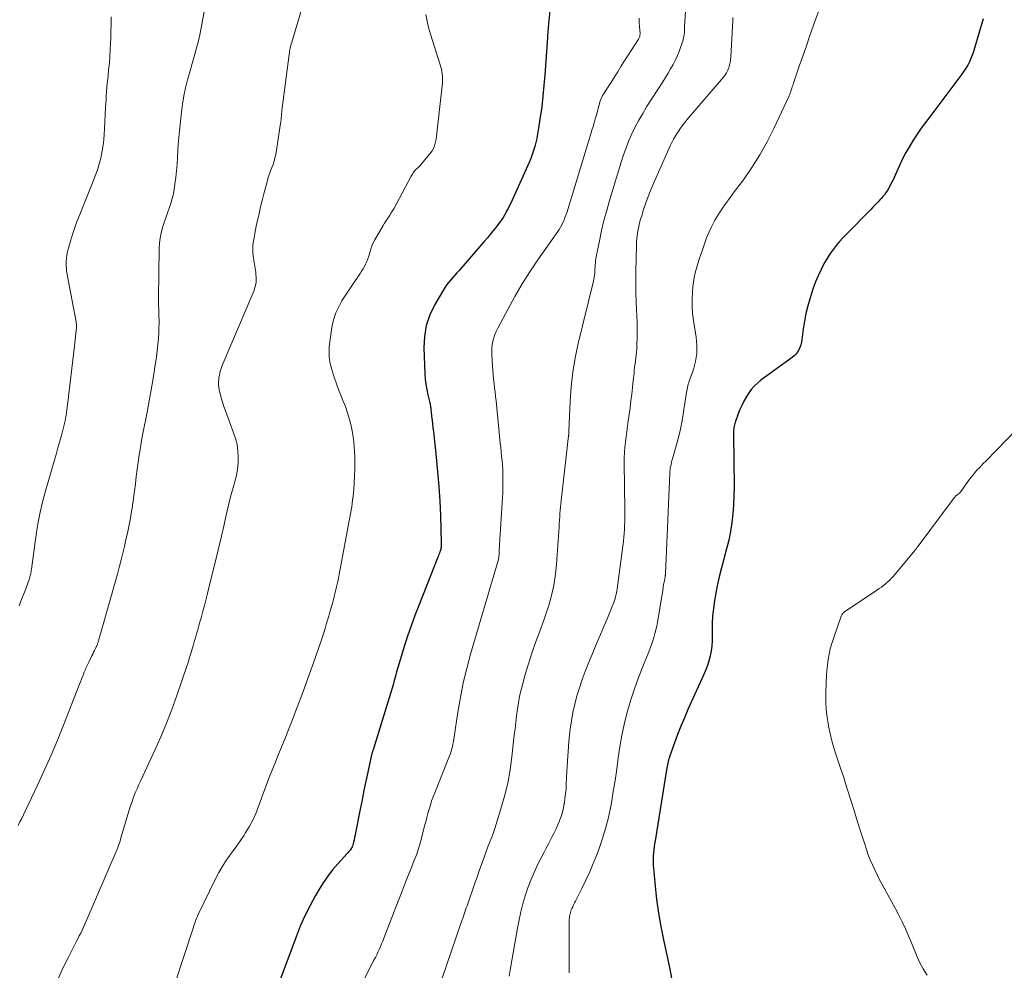
# Model space of a CAD drawing. Units: feet. Extents: x 1909995 to 1915009, y 534993 to 540000.
# Drawn here: x 1910747 to 1910890, y 537109 to 537247 of the extents above; entities that cross this region are included whole.
import ezdxf

# ---------------------------------------------------------------- set-up
doc = ezdxf.new("R2010")
doc.units = ezdxf.units.FT
doc.header["$LTSCALE"] = 100
doc.header["$MEASUREMENT"] = 0
doc.layers.add('CONTOUR INDEX', color=32, linetype='Continuous', lineweight=25)
doc.layers.add('CONTOUR INTERMEDIATE', color=40, linetype='Continuous', lineweight=15)

msp = doc.modelspace()

# ---------------------------------------------------------------- linework, layer by layer
at = {"layer": 'CONTOUR INDEX', "flags": 128}
for points, elevation in [([(1910824.31, 537251.04), (1910823.77, 537245.65), (1910823.75, 537245.37), (1910823.72, 537245.1), (1910823.71, 537244.82), (1910823.69, 537244.54), (1910823.68, 537244.26), (1910823.66, 537243.98), (1910823.64, 537243.71), (1910823.62, 537243.43), (1910823.29, 537238.75), (1910823.16, 537237.2), (1910823.01, 537235.66), (1910822.83, 537234.12), (1910822.62, 537232.58), (1910822.34, 537230.72), (1910822.24, 537230.12), (1910822.13, 537229.52), (1910821.99, 537228.92), (1910821.83, 537228.33), (1910821.65, 537227.74), (1910821.46, 537227.16), (1910821.23, 537226.59), (1910820.99, 537226.03), (1910818.28, 537220.04), (1910818.12, 537219.7), (1910817.96, 537219.36), (1910817.79, 537219.03), (1910817.62, 537218.7), (1910817.43, 537218.37), (1910817.24, 537218.05), (1910817.03, 537217.74), (1910816.81, 537217.44), (1910816.35, 537216.84), (1910815.89, 537216.24), (1910815.42, 537215.65), (1910814.94, 537215.07), (1910814.45, 537214.5), (1910810.83, 537210.35), (1910810.53, 537210.01), (1910810.23, 537209.67), (1910809.93, 537209.34), (1910809.63, 537209), (1910809.34, 537208.66), (1910809.07, 537208.3), (1910808.81, 537207.93), (1910808.57, 537207.55), (1910807.31, 537205.41), (1910806.6, 537203.92), (1910806.06, 537202.38), (1910805.8, 537200.77), (1910805.73, 537199.12), (1910805.89, 537195.35), (1910805.94, 537194.58), (1910806.02, 537193.82), (1910806.15, 537193.07), (1910806.3, 537192.31), (1910806.58, 537191.12), (1910806.62, 537190.97), (1910806.65, 537190.82), (1910806.67, 537190.66), (1910806.7, 537190.51), (1910806.72, 537190.36), (1910806.74, 537190.2), (1910806.75, 537190.05), (1910806.77, 537189.89), (1910806.86, 537189.13), (1910806.92, 537188.6), (1910806.99, 537188.06), (1910807.05, 537187.52), (1910807.11, 537186.99), (1910807.52, 537183.24), (1910807.73, 537181.12), (1910807.91, 537179), (1910808.04, 537176.88), (1910808.13, 537174.76), (1910808.26, 537170.81), (1910808.26, 537170.66), (1910808.26, 537170.51), (1910808.24, 537170.36), (1910808.23, 537170.2), (1910808.2, 537170.05), (1910808.17, 537169.9), (1910808.13, 537169.76), (1910808.09, 537169.61), (1910808.05, 537169.5), (1910807.98, 537169.31), (1910807.9, 537169.11), (1910807.83, 537168.91), (1910807.75, 537168.71), (1910804.99, 537161.72), (1910804.43, 537160.24), (1910803.88, 537158.76), (1910803.37, 537157.26), (1910802.88, 537155.75), (1910802.32, 537153.98), (1910802.12, 537153.36), (1910801.94, 537152.73), (1910801.77, 537152.1), (1910801.6, 537151.46), (1910801.43, 537150.83), (1910801.26, 537150.2), (1910801.08, 537149.57), (1910800.89, 537148.94), (1910798.35, 537140.74), (1910798.32, 537140.65), (1910798.29, 537140.56), (1910798.26, 537140.47), (1910798.24, 537140.38), (1910798.21, 537140.29), (1910798.19, 537140.2), (1910798.16, 537140.11), (1910798.14, 537140.02), (1910797.6, 537137.53), (1910797.32, 537136.19), (1910797.03, 537134.85), (1910796.76, 537133.51), (1910796.49, 537132.17), (1910795.82, 537128.71), (1910795.75, 537128.37), (1910795.67, 537128.03), (1910795.59, 537127.69), (1910795.51, 537127.35), (1910795.36, 537126.79), (1910795.34, 537126.73), (1910795.33, 537126.68), (1910795.31, 537126.63), (1910795.28, 537126.58), (1910795.26, 537126.53), (1910795.23, 537126.48), (1910795.2, 537126.43), (1910795.17, 537126.39), (1910795.03, 537126.21), (1910794.92, 537126.09), (1910794.81, 537125.96), (1910794.7, 537125.83), (1910794.59, 537125.71), (1910793.25, 537124.22), (1910792.49, 537123.33), (1910791.78, 537122.41), (1910791.12, 537121.45), (1910790.5, 537120.46), (1910790.01, 537119.61), (1910789.21, 537118.16), (1910788.46, 537116.68), (1910787.79, 537115.17), (1910787.17, 537113.63), (1910784.82, 537107.29)], 920), ([(1910886.91, 537246.89), (1910885.65, 537242.6), (1910885.49, 537242.1), (1910885.31, 537241.6), (1910885.11, 537241.12), (1910884.9, 537240.63), (1910884.66, 537240.16), (1910884.41, 537239.7), (1910884.12, 537239.26), (1910883.82, 537238.83), (1910879.15, 537232.67), (1910878.53, 537231.83), (1910877.92, 537230.98), (1910877.32, 537230.12), (1910876.74, 537229.25), (1910876.2, 537228.36), (1910875.68, 537227.46), (1910875.2, 537226.53), (1910874.75, 537225.59), (1910873.78, 537223.41), (1910873.61, 537223.06), (1910873.43, 537222.71), (1910873.24, 537222.37), (1910873.05, 537222.03), (1910872.83, 537221.71), (1910872.61, 537221.39), (1910872.36, 537221.08), (1910872.11, 537220.79), (1910871.97, 537220.64), (1910871.63, 537220.28), (1910871.29, 537219.92), (1910870.95, 537219.56), (1910870.6, 537219.21), (1910867.06, 537215.62), (1910866.55, 537215.08), (1910866.06, 537214.54), (1910865.58, 537213.97), (1910865.13, 537213.4), (1910864.7, 537212.8), (1910864.29, 537212.19), (1910863.93, 537211.55), (1910863.59, 537210.9), (1910863.38, 537210.47), (1910862.97, 537209.58), (1910862.59, 537208.68), (1910862.25, 537207.77), (1910861.93, 537206.84), (1910861.78, 537206.35), (1910861.46, 537205.23), (1910861.18, 537204.11), (1910860.97, 537202.97), (1910860.8, 537201.83), (1910860.61, 537200.3), (1910860.54, 537199.92), (1910860.45, 537199.54), (1910860.31, 537199.18), (1910860.15, 537198.83), (1910859.95, 537198.51), (1910859.73, 537198.2), (1910859.46, 537197.93), (1910859.17, 537197.69), (1910854.65, 537194.42), (1910854.13, 537194), (1910853.65, 537193.55), (1910853.23, 537193.05), (1910852.84, 537192.51), (1910852.49, 537191.94), (1910852.17, 537191.36), (1910851.88, 537190.76), (1910851.61, 537190.15), (1910851.22, 537189.16), (1910851.13, 537188.93), (1910851.05, 537188.69), (1910850.97, 537188.46), (1910850.9, 537188.22), (1910850.87, 537188.13), (1910850.82, 537187.94), (1910850.78, 537187.74), (1910850.74, 537187.54), (1910850.71, 537187.34), (1910850.69, 537187.14), (1910850.68, 537186.93), (1910850.67, 537186.73), (1910850.67, 537186.53), (1910850.75, 537178.92), (1910850.73, 537177.62), (1910850.68, 537176.32), (1910850.57, 537175.03), (1910850.42, 537173.74), (1910850.21, 537172.46), (1910849.97, 537171.18), (1910849.67, 537169.92), (1910849.33, 537168.67), (1910849.27, 537168.46), (1910848.92, 537167.17), (1910848.6, 537165.88), (1910848.32, 537164.57), (1910848.06, 537163.26), (1910847.91, 537162.39), (1910847.76, 537161.3), (1910847.64, 537160.21), (1910847.59, 537159.12), (1910847.58, 537158.02), (1910847.59, 537157.29), (1910847.58, 537156.56), (1910847.53, 537155.83), (1910847.42, 537155.11), (1910847.28, 537154.39), (1910847.09, 537153.68), (1910846.88, 537152.98), (1910846.62, 537152.29), (1910846.33, 537151.62), (1910844.06, 537146.62), (1910843.54, 537145.42), (1910843.03, 537144.21), (1910842.56, 537142.99), (1910842.1, 537141.76), (1910841.39, 537139.75), (1910841.31, 537139.52), (1910841.24, 537139.29), (1910841.18, 537139.05), (1910841.12, 537138.82), (1910841.08, 537138.58), (1910841.03, 537138.34), (1910840.99, 537138.1), (1910840.95, 537137.85), (1910839.28, 537127.57), (1910839.21, 537127.13), (1910839.15, 537126.69), (1910839.09, 537126.25), (1910839.04, 537125.81), (1910839.01, 537125.37), (1910838.99, 537124.93), (1910839, 537124.49), (1910839.03, 537124.05), (1910839.29, 537120.99), (1910839.51, 537119.03), (1910839.77, 537117.07), (1910840.12, 537115.13), (1910840.52, 537113.19), (1910840.61, 537112.76), (1910841.01, 537110.97), (1910841.38, 537109.16), (1910841.71, 537107.36)], 900)]:
    msp.add_lwpolyline(points, dxfattribs=dict(at, elevation=elevation))
at = {"layer": 'CONTOUR INTERMEDIATE', "flags": 128}
for points, elevation in [([(1910774.46, 537251.28), (1910773.19, 537244.57), (1910773.05, 537243.86), (1910772.89, 537243.15), (1910772.7, 537242.45), (1910772.5, 537241.76), (1910772.3, 537241.06), (1910772.09, 537240.37), (1910771.89, 537239.67), (1910771.7, 537238.98), (1910771.43, 537238.04), (1910771.14, 537236.87), (1910770.88, 537235.69), (1910770.68, 537234.5), (1910770.53, 537233.31), (1910770.24, 537230.62), (1910770.15, 537229.65), (1910770.07, 537228.69), (1910770.01, 537227.72), (1910769.95, 537226.75), (1910769.9, 537225.78), (1910769.82, 537224.81), (1910769.72, 537223.84), (1910769.6, 537222.88), (1910769.51, 537222.21), (1910769.38, 537221.49), (1910769.22, 537220.78), (1910769.02, 537220.08), (1910768.78, 537219.38), (1910768.52, 537218.69), (1910768.27, 537218), (1910768.04, 537217.3), (1910767.81, 537216.6), (1910767.79, 537216.54), (1910767.59, 537215.8), (1910767.44, 537215.05), (1910767.35, 537214.29), (1910767.31, 537213.52), (1910767.22, 537206.32), (1910767.22, 537205.79), (1910767.23, 537205.26), (1910767.24, 537204.74), (1910767.26, 537204.21), (1910767.28, 537203.68), (1910767.29, 537203.15), (1910767.29, 537202.63), (1910767.27, 537202.1), (1910767.24, 537201.37), (1910767.19, 537200.47), (1910767.12, 537199.58), (1910767.02, 537198.69), (1910766.91, 537197.81), (1910766.69, 537196.31), (1910766.44, 537194.67), (1910766.17, 537193.04), (1910765.88, 537191.42), (1910765.57, 537189.79), (1910764.96, 537186.7), (1910764.76, 537185.66), (1910764.58, 537184.62), (1910764.42, 537183.57), (1910764.27, 537182.53), (1910764.13, 537181.48), (1910763.99, 537180.43), (1910763.86, 537179.38), (1910763.72, 537178.33), (1910763.49, 537176.58), (1910763.39, 537175.85), (1910763.27, 537175.11), (1910763.14, 537174.38), (1910763.01, 537173.65), (1910762.86, 537172.93), (1910762.7, 537172.2), (1910762.54, 537171.48), (1910762.38, 537170.75), (1910762.27, 537170.27), (1910762.04, 537169.31), (1910761.8, 537168.36), (1910761.55, 537167.4), (1910761.29, 537166.45), (1910758.78, 537157.58), (1910758.74, 537157.45), (1910758.71, 537157.33), (1910758.67, 537157.2), (1910758.64, 537157.07), (1910758.63, 537157.05), (1910758.6, 537156.94), (1910758.57, 537156.82), (1910758.54, 537156.7), (1910758.51, 537156.59), (1910758.5, 537156.56), (1910758.48, 537156.46), (1910758.45, 537156.36), (1910758.41, 537156.26), (1910758.38, 537156.16), (1910758.34, 537156.07), (1910758.3, 537155.97), (1910758.26, 537155.88), (1910758.21, 537155.79), (1910758.05, 537155.45), (1910757.92, 537155.19), (1910757.79, 537154.93), (1910757.66, 537154.67), (1910757.54, 537154.41), (1910757.13, 537153.57), (1910757.04, 537153.39), (1910756.95, 537153.2), (1910756.86, 537153.01), (1910756.77, 537152.82), (1910756.68, 537152.63), (1910756.6, 537152.44), (1910756.52, 537152.25), (1910756.44, 537152.05), (1910756.32, 537151.73), (1910756.18, 537151.37), (1910756.04, 537151.01), (1910755.9, 537150.65), (1910755.76, 537150.3), (1910753.42, 537144.33), (1910752.54, 537142.16), (1910751.63, 537139.99), (1910750.68, 537137.85), (1910749.7, 537135.72), (1910747.86, 537131.84), (1910747.61, 537131.32), (1910747.36, 537130.81), (1910747.11, 537130.3), (1910746.84, 537129.8)], 932), ([(1910789.12, 537252.16), (1910786.41, 537243.01), (1910786.38, 537242.9), (1910786.35, 537242.79), (1910786.33, 537242.67), (1910786.3, 537242.56), (1910786.3, 537242.54), (1910786.28, 537242.44), (1910786.27, 537242.34), (1910786.25, 537242.23), (1910786.24, 537242.13), (1910786.23, 537242.02), (1910786.22, 537241.92), (1910786.2, 537241.81), (1910786.19, 537241.71), (1910785.16, 537233.9), (1910785.13, 537233.62), (1910785.1, 537233.35), (1910785.07, 537233.07), (1910785.05, 537232.8), (1910785.03, 537232.52), (1910785.01, 537232.24), (1910784.98, 537231.97), (1910784.94, 537231.7), (1910784.22, 537227.16), (1910784.12, 537226.68), (1910784, 537226.2), (1910783.85, 537225.73), (1910783.66, 537225.27), (1910783.48, 537224.81), (1910783.3, 537224.35), (1910783.15, 537223.88), (1910783.01, 537223.41), (1910782.5, 537221.47), (1910782.26, 537220.52), (1910782.02, 537219.56), (1910781.8, 537218.59), (1910781.59, 537217.63), (1910781.4, 537216.78), (1910781.29, 537216.24), (1910781.18, 537215.69), (1910781.08, 537215.15), (1910780.99, 537214.6), (1910780.92, 537214.05), (1910780.89, 537213.51), (1910780.92, 537212.96), (1910780.97, 537212.41), (1910781.32, 537210.09), (1910781.36, 537209.74), (1910781.38, 537209.39), (1910781.38, 537209.04), (1910781.37, 537208.69), (1910781.32, 537208.34), (1910781.25, 537208), (1910781.15, 537207.66), (1910781.03, 537207.34), (1910776.47, 537196.56), (1910776.3, 537196.11), (1910776.16, 537195.66), (1910776.05, 537195.2), (1910775.98, 537194.74), (1910775.96, 537194.6), (1910775.93, 537194.2), (1910775.93, 537193.79), (1910775.97, 537193.39), (1910776.04, 537192.99), (1910776.15, 537192.5), (1910776.31, 537191.86), (1910776.49, 537191.22), (1910776.7, 537190.6), (1910776.92, 537189.97), (1910778.12, 537186.8), (1910778.4, 537185.94), (1910778.61, 537185.07), (1910778.73, 537184.18), (1910778.79, 537183.28), (1910778.76, 537182.37), (1910778.68, 537181.48), (1910778.52, 537180.59), (1910778.3, 537179.71), (1910778.23, 537179.47), (1910777.95, 537178.48), (1910777.68, 537177.48), (1910777.43, 537176.48), (1910777.2, 537175.47), (1910777.01, 537174.64), (1910776.69, 537173.22), (1910776.37, 537171.79), (1910776.03, 537170.37), (1910775.69, 537168.95), (1910774.49, 537164.06), (1910774.29, 537163.27), (1910774.09, 537162.48), (1910773.88, 537161.69), (1910773.67, 537160.9), (1910773.55, 537160.48), (1910773.39, 537159.9), (1910773.23, 537159.32), (1910773.07, 537158.74), (1910772.9, 537158.16), (1910772.74, 537157.58), (1910772.57, 537157), (1910772.41, 537156.42), (1910772.24, 537155.84), (1910772.16, 537155.58), (1910771.95, 537154.87), (1910771.73, 537154.16), (1910771.5, 537153.45), (1910771.26, 537152.75), (1910769.86, 537148.65), (1910769.14, 537146.63), (1910768.37, 537144.63), (1910767.54, 537142.66), (1910766.67, 537140.7), (1910764.92, 537136.93), (1910764.64, 537136.33), (1910764.37, 537135.72), (1910764.11, 537135.11), (1910763.85, 537134.5), (1910763.6, 537133.88), (1910763.37, 537133.26), (1910763.16, 537132.63), (1910762.96, 537131.99), (1910761.77, 537127.97), (1910761.7, 537127.74), (1910761.63, 537127.5), (1910761.55, 537127.27), (1910761.48, 537127.04), (1910761.42, 537126.86), (1910761.37, 537126.72), (1910761.32, 537126.59), (1910761.27, 537126.45), (1910761.21, 537126.32), (1910756.73, 537115.87), (1910756.54, 537115.44), (1910756.35, 537115.01), (1910756.14, 537114.58), (1910755.93, 537114.16), (1910755.71, 537113.74), (1910755.49, 537113.32), (1910755.28, 537112.9), (1910755.06, 537112.48), (1910754.05, 537110.49), (1910753.35, 537109.06), (1910752.68, 537107.62)], 928), ([(1910843.87, 537250.31), (1910843.58, 537245.69), (1910843.58, 537245.55), (1910843.57, 537245.41), (1910843.56, 537245.27), (1910843.56, 537245.13), (1910843.55, 537244.99), (1910843.54, 537244.85), (1910843.52, 537244.71), (1910843.5, 537244.57), (1910843.47, 537244.35), (1910843.42, 537244.1), (1910843.37, 537243.86), (1910843.3, 537243.62), (1910843.23, 537243.37), (1910843, 537242.69), (1910842.79, 537242.12), (1910842.56, 537241.55), (1910842.3, 537241), (1910842.02, 537240.46), (1910841.9, 537240.24), (1910841.54, 537239.6), (1910841.17, 537238.97), (1910840.78, 537238.34), (1910840.39, 537237.72), (1910838.06, 537234.09), (1910837.49, 537233.14), (1910836.93, 537232.18), (1910836.42, 537231.2), (1910835.93, 537230.2), (1910835.49, 537229.19), (1910835.07, 537228.16), (1910834.7, 537227.12), (1910834.36, 537226.06), (1910832.67, 537220.48), (1910832.26, 537219.04), (1910831.87, 537217.59), (1910831.53, 537216.14), (1910831.21, 537214.67), (1910830.74, 537212.31), (1910830.69, 537212.02), (1910830.64, 537211.73), (1910830.62, 537211.44), (1910830.6, 537211.15), (1910830.58, 537210.86), (1910830.56, 537210.57), (1910830.54, 537210.28), (1910830.52, 537209.99), (1910830.49, 537209.68), (1910830.45, 537209.39), (1910830.39, 537209.1), (1910830.33, 537208.8), (1910828.13, 537199.76), (1910827.69, 537197.67), (1910827.33, 537195.56), (1910827.1, 537193.44), (1910826.95, 537191.31), (1910826.79, 537187.02), (1910826.79, 537186.94), (1910826.77, 537186.8), (1910826.76, 537186.73), (1910826.76, 537186.59), (1910826.75, 537186.53), (1910826.75, 537186.46), (1910826.74, 537186.39), (1910826.73, 537186.32), (1910826.64, 537185.54), (1910826.59, 537185.09), (1910826.54, 537184.63), (1910826.49, 537184.17), (1910826.44, 537183.71), (1910825.65, 537176.95), (1910825.6, 537176.48), (1910825.55, 537176.01), (1910825.51, 537175.53), (1910825.48, 537175.06), (1910825.45, 537174.58), (1910825.42, 537174.1), (1910825.38, 537173.63), (1910825.35, 537173.15), (1910824.99, 537167.73), (1910824.9, 537166.69), (1910824.76, 537165.65), (1910824.58, 537164.62), (1910824.36, 537163.6), (1910824.1, 537162.58), (1910823.81, 537161.57), (1910823.48, 537160.58), (1910823.14, 537159.59), (1910822.49, 537157.85), (1910821.94, 537156.32), (1910821.42, 537154.78), (1910820.92, 537153.23), (1910820.45, 537151.68), (1910820.07, 537150.39), (1910819.83, 537149.47), (1910819.61, 537148.54), (1910819.44, 537147.6), (1910819.3, 537146.66), (1910819.18, 537145.71), (1910819.07, 537144.77), (1910818.96, 537143.82), (1910818.85, 537142.87), (1910818.51, 537139.76), (1910818.24, 537137.84), (1910817.9, 537135.93), (1910817.44, 537134.05), (1910816.92, 537132.19), (1910816.02, 537129.34), (1910815.88, 537128.91), (1910815.74, 537128.49), (1910815.58, 537128.07), (1910815.41, 537127.65), (1910815.25, 537127.24), (1910815.08, 537126.82), (1910814.92, 537126.4), (1910814.77, 537125.98), (1910814.42, 537125.02), (1910814.09, 537124.11), (1910813.77, 537123.21), (1910813.45, 537122.3), (1910813.13, 537121.4), (1910812, 537118.14), (1910811.89, 537117.83), (1910811.79, 537117.53), (1910811.68, 537117.22), (1910811.57, 537116.92), (1910811.47, 537116.61), (1910811.36, 537116.3), (1910811.26, 537116), (1910811.15, 537115.69), (1910808.32, 537107.46)], 912), ([(1910863.9, 537250.38), (1910862.3, 537245.93), (1910861.77, 537244.44), (1910861.25, 537242.96), (1910860.73, 537241.47), (1910860.22, 537239.99), (1910859.33, 537237.37), (1910859.27, 537237.19), (1910859.2, 537237.01), (1910859.15, 537236.83), (1910859.09, 537236.65), (1910859.04, 537236.51), (1910859, 537236.4), (1910858.97, 537236.29), (1910858.93, 537236.18), (1910858.89, 537236.06), (1910858.85, 537235.95), (1910858.81, 537235.84), (1910858.77, 537235.73), (1910858.72, 537235.62), (1910856.54, 537230.96), (1910855.56, 537229.03), (1910854.51, 537227.13), (1910853.34, 537225.3), (1910852.1, 537223.52), (1910850.64, 537221.55), (1910850.08, 537220.78), (1910849.53, 537220.01), (1910848.99, 537219.22), (1910848.46, 537218.44), (1910847.96, 537217.63), (1910847.51, 537216.8), (1910847.12, 537215.94), (1910846.77, 537215.06), (1910846.15, 537213.32), (1910845.92, 537212.66), (1910845.7, 537212), (1910845.49, 537211.34), (1910845.29, 537210.67), (1910845.11, 537210), (1910844.95, 537209.33), (1910844.84, 537208.64), (1910844.76, 537207.95), (1910844.7, 537207.24), (1910844.65, 537206.2), (1910844.65, 537205.15), (1910844.72, 537204.11), (1910844.85, 537203.07), (1910845.23, 537200.65), (1910845.3, 537200.06), (1910845.35, 537199.47), (1910845.35, 537198.88), (1910845.33, 537198.28), (1910845.26, 537197.7), (1910845.16, 537197.11), (1910845.02, 537196.54), (1910844.84, 537195.98), (1910844.24, 537194.28), (1910844.17, 537194.05), (1910844.1, 537193.82), (1910844.03, 537193.59), (1910843.98, 537193.36), (1910843.93, 537193.12), (1910843.89, 537192.88), (1910843.84, 537192.64), (1910843.81, 537192.4), (1910843.41, 537189.79), (1910843.2, 537188.56), (1910842.96, 537187.33), (1910842.67, 537186.11), (1910842.35, 537184.9), (1910841.81, 537183.01), (1910841.74, 537182.75), (1910841.67, 537182.49), (1910841.61, 537182.23), (1910841.55, 537181.96), (1910841.5, 537181.7), (1910841.46, 537181.43), (1910841.43, 537181.16), (1910841.41, 537180.89), (1910840.79, 537166.31), (1910840.78, 537166.22), (1910840.78, 537166.13), (1910840.77, 537166.05), (1910840.75, 537165.96), (1910840.74, 537165.87), (1910840.73, 537165.79), (1910840.71, 537165.7), (1910840.69, 537165.62), (1910840.63, 537165.26), (1910840.58, 537164.99), (1910840.53, 537164.72), (1910840.48, 537164.46), (1910840.44, 537164.19), (1910839.63, 537159.27), (1910839.53, 537158.72), (1910839.41, 537158.17), (1910839.27, 537157.63), (1910839.12, 537157.09), (1910838.95, 537156.56), (1910838.76, 537156.03), (1910838.57, 537155.5), (1910838.37, 537154.98), (1910837.5, 537152.84), (1910836.88, 537151.24), (1910836.3, 537149.63), (1910835.78, 537148), (1910835.3, 537146.36), (1910835.21, 537146.04), (1910834.81, 537144.44), (1910834.46, 537142.83), (1910834.17, 537141.22), (1910833.93, 537139.59), (1910833.72, 537137.95), (1910833.48, 537136.32), (1910833.22, 537134.69), (1910832.95, 537133.07), (1910832.86, 537132.58), (1910832.51, 537130.94), (1910832.11, 537129.32), (1910831.62, 537127.73), (1910831.06, 537126.16), (1910830.82, 537125.52), (1910830.32, 537124.28), (1910829.8, 537123.06), (1910829.24, 537121.84), (1910828.66, 537120.64), (1910827.73, 537118.8), (1910827.6, 537118.53), (1910827.47, 537118.26), (1910827.34, 537117.98), (1910827.22, 537117.71), (1910827.13, 537117.52), (1910827.06, 537117.33), (1910827, 537117.14), (1910826.94, 537116.95), (1910826.9, 537116.76), (1910826.87, 537116.56), (1910826.85, 537116.36), (1910826.84, 537116.17), (1910826.83, 537115.97), (1910826.8, 537109.23), (1910826.81, 537108.41)], 904), ([(1910760.33, 537247.15), (1910760.33, 537246.11), (1910760.31, 537245.07), (1910760.28, 537244.04), (1910760.26, 537243.34), (1910760.21, 537242.37), (1910760.15, 537241.39), (1910760.08, 537240.42), (1910759.98, 537239.45), (1910759.9, 537238.67), (1910759.84, 537238.09), (1910759.78, 537237.51), (1910759.73, 537236.92), (1910759.69, 537236.34), (1910759.64, 537235.76), (1910759.6, 537235.17), (1910759.57, 537234.59), (1910759.54, 537234), (1910759.38, 537230.91), (1910759.33, 537230.11), (1910759.26, 537229.3), (1910759.16, 537228.51), (1910759.04, 537227.71), (1910758.95, 537227.19), (1910758.85, 537226.66), (1910758.72, 537226.13), (1910758.57, 537225.61), (1910758.4, 537225.09), (1910758.21, 537224.58), (1910758.02, 537224.07), (1910757.82, 537223.57), (1910757.62, 537223.06), (1910755.78, 537218.49), (1910755.41, 537217.53), (1910755.06, 537216.56), (1910754.73, 537215.58), (1910754.43, 537214.59), (1910754.13, 537213.56), (1910754.01, 537213.08), (1910753.92, 537212.6), (1910753.86, 537212.12), (1910753.83, 537211.63), (1910753.83, 537211.26), (1910753.83, 537210.95), (1910753.85, 537210.64), (1910753.88, 537210.33), (1910753.93, 537210.02), (1910755.25, 537202.9), (1910755.26, 537202.79), (1910755.28, 537202.67), (1910755.29, 537202.56), (1910755.3, 537202.45), (1910755.31, 537202.33), (1910755.31, 537202.22), (1910755.3, 537202.11), (1910755.3, 537201.99), (1910755.22, 537201.26), (1910755.17, 537200.78), (1910755.12, 537200.31), (1910755.06, 537199.83), (1910755.01, 537199.35), (1910754.01, 537190.84), (1910753.96, 537190.45), (1910753.91, 537190.06), (1910753.86, 537189.67), (1910753.8, 537189.29), (1910753.73, 537188.9), (1910753.66, 537188.52), (1910753.57, 537188.13), (1910753.48, 537187.76), (1910753.16, 537186.56), (1910752.89, 537185.58), (1910752.62, 537184.6), (1910752.34, 537183.63), (1910752.06, 537182.66), (1910750.75, 537178.16), (1910750.36, 537176.72), (1910750.02, 537175.28), (1910749.74, 537173.82), (1910749.51, 537172.36), (1910748.77, 537167), (1910748.75, 537166.81), (1910748.71, 537166.61), (1910748.68, 537166.42), (1910748.64, 537166.23), (1910748.59, 537166.04), (1910748.54, 537165.85), (1910748.48, 537165.66), (1910748.42, 537165.47), (1910747.79, 537163.75), (1910747.4, 537162.71), (1910746.99, 537161.67)], 936), ([(1910806, 537247.49), (1910806.19, 537246.54), (1910806.42, 537245.6), (1910806.69, 537244.67), (1910808.11, 537240.2), (1910808.2, 537239.88), (1910808.28, 537239.56), (1910808.35, 537239.23), (1910808.4, 537238.9), (1910808.43, 537238.57), (1910808.45, 537238.23), (1910808.44, 537237.9), (1910808.41, 537237.57), (1910807.5, 537229.42), (1910807.38, 537228.82), (1910807.2, 537228.25), (1910806.91, 537227.72), (1910806.56, 537227.22), (1910805.17, 537225.57), (1910805.07, 537225.45), (1910804.96, 537225.35), (1910804.85, 537225.25), (1910804.73, 537225.16), (1910804.61, 537225.06), (1910804.5, 537224.96), (1910804.41, 537224.84), (1910804.32, 537224.72), (1910804.28, 537224.66), (1910804.18, 537224.5), (1910804.08, 537224.34), (1910803.99, 537224.18), (1910803.9, 537224.01), (1910801.37, 537219.31), (1910801.19, 537219), (1910801, 537218.69), (1910800.8, 537218.39), (1910800.6, 537218.09), (1910800.39, 537217.8), (1910800.19, 537217.5), (1910800, 537217.19), (1910799.81, 537216.88), (1910798.61, 537214.79), (1910798.39, 537214.35), (1910798.18, 537213.9), (1910798.02, 537213.44), (1910797.88, 537212.97), (1910797.83, 537212.78), (1910797.72, 537212.4), (1910797.59, 537212.02), (1910797.45, 537211.65), (1910797.28, 537211.28), (1910797.1, 537210.92), (1910796.91, 537210.57), (1910796.7, 537210.23), (1910796.48, 537209.89), (1910794.18, 537206.46), (1910793.84, 537205.92), (1910793.52, 537205.36), (1910793.23, 537204.79), (1910792.97, 537204.2), (1910792.75, 537203.6), (1910792.56, 537202.99), (1910792.42, 537202.37), (1910792.31, 537201.74), (1910792, 537199.32), (1910791.96, 537198.56), (1910791.97, 537197.79), (1910792.08, 537197.04), (1910792.26, 537196.29), (1910792.4, 537195.83), (1910792.7, 537194.86), (1910793.03, 537193.89), (1910793.39, 537192.94), (1910793.77, 537191.99), (1910793.99, 537191.48), (1910794.34, 537190.58), (1910794.66, 537189.66), (1910794.94, 537188.73), (1910795.18, 537187.78), (1910795.37, 537186.83), (1910795.52, 537185.87), (1910795.62, 537184.91), (1910795.68, 537183.94), (1910795.7, 537183.49), (1910795.72, 537182.5), (1910795.71, 537181.51), (1910795.68, 537180.52), (1910795.62, 537179.53), (1910795.54, 537178.56), (1910795.5, 537178.05), (1910795.45, 537177.55), (1910795.39, 537177.04), (1910795.32, 537176.54), (1910795.25, 537176.04), (1910795.17, 537175.54), (1910795.08, 537175.04), (1910794.99, 537174.54), (1910793.45, 537166.22), (1910793.33, 537165.61), (1910793.21, 537165), (1910793.07, 537164.4), (1910792.92, 537163.8), (1910792.77, 537163.2), (1910792.61, 537162.6), (1910792.45, 537162.01), (1910792.28, 537161.41), (1910792.27, 537161.37), (1910792.1, 537160.76), (1910791.92, 537160.16), (1910791.75, 537159.56), (1910791.57, 537158.96), (1910791.39, 537158.36), (1910791.21, 537157.76), (1910791.01, 537157.16), (1910790.81, 537156.57), (1910789.73, 537153.41), (1910788.96, 537151.24), (1910788.18, 537149.08), (1910787.36, 537146.94), (1910786.53, 537144.8), (1910785.49, 537142.2), (1910785.07, 537141.17), (1910784.65, 537140.13), (1910784.23, 537139.1), (1910783.81, 537138.06), (1910783.17, 537136.51), (1910783.07, 537136.25), (1910782.97, 537135.99), (1910782.87, 537135.73), (1910782.78, 537135.46), (1910782.69, 537135.2), (1910782.61, 537134.93), (1910782.51, 537134.67), (1910782.42, 537134.4), (1910781.75, 537132.52), (1910781.35, 537131.51), (1910780.89, 537130.53), (1910780.37, 537129.57), (1910779.8, 537128.65), (1910779.63, 537128.39), (1910779.11, 537127.61), (1910778.57, 537126.84), (1910778.03, 537126.08), (1910777.47, 537125.32), (1910776.94, 537124.55), (1910776.43, 537123.77), (1910775.97, 537122.95), (1910775.54, 537122.12), (1910772.98, 537116.87), (1910772.88, 537116.64), (1910772.78, 537116.42), (1910772.69, 537116.19), (1910772.6, 537115.96), (1910772.52, 537115.73), (1910772.44, 537115.49), (1910772.36, 537115.26), (1910772.28, 537115.02), (1910768.3, 537102.83)], 924), ([(1910836.96, 537246.95), (1910837, 537246.34), (1910837.04, 537245.74), (1910837.1, 537244.75), (1910837.1, 537244.64), (1910837.09, 537244.53), (1910837.07, 537244.42), (1910837.05, 537244.31), (1910837.01, 537244.2), (1910836.97, 537244.1), (1910836.92, 537244), (1910836.86, 537243.9), (1910834.34, 537239.93), (1910833.87, 537239.19), (1910833.4, 537238.46), (1910832.94, 537237.73), (1910832.47, 537236.99), (1910831.8, 537235.95), (1910831.67, 537235.74), (1910831.55, 537235.52), (1910831.45, 537235.29), (1910831.36, 537235.06), (1910831.29, 537234.82), (1910831.21, 537234.58), (1910831.15, 537234.34), (1910831.09, 537234.1), (1910831.07, 537234.01), (1910831, 537233.72), (1910830.93, 537233.44), (1910830.85, 537233.15), (1910830.77, 537232.87), (1910830.61, 537232.34), (1910830.45, 537231.8), (1910830.29, 537231.25), (1910830.12, 537230.71), (1910829.96, 537230.16), (1910826.46, 537218.72), (1910826.34, 537218.36), (1910826.21, 537218.01), (1910826.07, 537217.66), (1910825.91, 537217.31), (1910825.75, 537216.97), (1910825.57, 537216.64), (1910825.37, 537216.31), (1910825.16, 537216), (1910822.29, 537211.88), (1910821.13, 537210.15), (1910820.01, 537208.39), (1910818.95, 537206.59), (1910817.94, 537204.76), (1910816.44, 537201.95), (1910816.22, 537201.5), (1910816.03, 537201.05), (1910815.88, 537200.58), (1910815.75, 537200.1), (1910815.66, 537199.62), (1910815.6, 537199.13), (1910815.58, 537198.64), (1910815.59, 537198.14), (1910815.7, 537196.46), (1910815.74, 537195.83), (1910815.79, 537195.2), (1910815.85, 537194.56), (1910815.92, 537193.93), (1910816, 537193.3), (1910816.07, 537192.67), (1910816.14, 537192.03), (1910816.2, 537191.4), (1910816.82, 537185.28), (1910816.89, 537184.64), (1910816.95, 537184), (1910817.01, 537183.36), (1910817.07, 537182.72), (1910817.13, 537182.07), (1910817.17, 537181.43), (1910817.19, 537180.79), (1910817.21, 537180.14), (1910817.21, 537180.08), (1910817.21, 537179.41), (1910817.2, 537178.74), (1910817.17, 537178.06), (1910817.14, 537177.39), (1910816.68, 537169.77), (1910816.67, 537169.6), (1910816.66, 537169.43), (1910816.65, 537169.26), (1910816.64, 537169.09), (1910816.62, 537168.85), (1910816.62, 537168.8), (1910816.61, 537168.75), (1910816.61, 537168.69), (1910816.61, 537168.64), (1910816.6, 537168.56), (1910816.58, 537168.46), (1910816.53, 537168.31), (1910816.52, 537168.29), (1910816.51, 537168.27), (1910816.51, 537168.25), (1910816.5, 537168.23), (1910812.52, 537154.66), (1910811.96, 537152.57), (1910811.45, 537150.48), (1910811.03, 537148.36), (1910810.67, 537146.23), (1910810.13, 537142.64), (1910810.08, 537142.3), (1910810.02, 537141.95), (1910809.95, 537141.6), (1910809.88, 537141.26), (1910809.79, 537140.92), (1910809.69, 537140.58), (1910809.58, 537140.24), (1910809.46, 537139.91), (1910807.3, 537134.53), (1910807.07, 537133.94), (1910806.86, 537133.35), (1910806.67, 537132.75), (1910806.49, 537132.15), (1910806.32, 537131.54), (1910806.15, 537130.93), (1910805.99, 537130.32), (1910805.84, 537129.71), (1910805.4, 537127.93), (1910805.25, 537127.39), (1910805.1, 537126.85), (1910804.92, 537126.31), (1910804.74, 537125.78), (1910804.54, 537125.26), (1910804.34, 537124.73), (1910804.14, 537124.21), (1910803.93, 537123.69), (1910803.56, 537122.75), (1910803.16, 537121.77), (1910802.77, 537120.78), (1910802.38, 537119.78), (1910802, 537118.79), (1910799.93, 537113.4), (1910799.77, 537113), (1910799.6, 537112.6), (1910799.43, 537112.2), (1910799.25, 537111.8), (1910799.07, 537111.4), (1910798.88, 537111.01), (1910798.69, 537110.62), (1910798.49, 537110.23), (1910796.95, 537107.28)], 916), ([(1910850.59, 537247.07), (1910850.57, 537246.65), (1910850.29, 537241.3), (1910850.25, 537240.91), (1910850.19, 537240.52), (1910850.1, 537240.14), (1910849.98, 537239.76), (1910849.83, 537239.4), (1910849.66, 537239.05), (1910849.44, 537238.73), (1910849.21, 537238.41), (1910844.15, 537232.5), (1910843.75, 537232.01), (1910843.35, 537231.51), (1910842.98, 537231), (1910842.62, 537230.48), (1910842.53, 537230.33), (1910842.24, 537229.87), (1910841.96, 537229.4), (1910841.71, 537228.91), (1910841.48, 537228.42), (1910839.07, 537222.96), (1910838.67, 537222.03), (1910838.3, 537221.09), (1910837.95, 537220.14), (1910837.63, 537219.18), (1910837.34, 537218.3), (1910837.18, 537217.77), (1910837.04, 537217.24), (1910836.91, 537216.7), (1910836.8, 537216.16), (1910836.72, 537215.61), (1910836.65, 537215.07), (1910836.6, 537214.52), (1910836.57, 537213.96), (1910836.52, 537211.94), (1910836.49, 537210.37), (1910836.48, 537208.81), (1910836.51, 537207.24), (1910836.56, 537205.68), (1910836.67, 537202.8), (1910836.69, 537202.02), (1910836.69, 537201.23), (1910836.68, 537200.45), (1910836.65, 537199.67), (1910836.62, 537199), (1910836.59, 537198.55), (1910836.55, 537198.11), (1910836.5, 537197.66), (1910836.44, 537197.22), (1910836.38, 537196.78), (1910836.32, 537196.34), (1910836.27, 537195.89), (1910836.23, 537195.45), (1910836.12, 537194.36), (1910836.02, 537193.37), (1910835.91, 537192.38), (1910835.79, 537191.4), (1910835.66, 537190.41), (1910835.4, 537188.51), (1910835.29, 537187.75), (1910835.19, 537186.99), (1910835.09, 537186.22), (1910834.99, 537185.46), (1910834.91, 537184.69), (1910834.85, 537183.93), (1910834.82, 537183.16), (1910834.81, 537182.39), (1910834.89, 537175.64), (1910834.89, 537175.07), (1910834.89, 537174.49), (1910834.88, 537173.91), (1910834.87, 537173.33), (1910834.85, 537172.76), (1910834.81, 537172.18), (1910834.76, 537171.61), (1910834.69, 537171.04), (1910833.78, 537164.15), (1910833.73, 537163.83), (1910833.68, 537163.52), (1910833.61, 537163.21), (1910833.54, 537162.9), (1910833.45, 537162.59), (1910833.35, 537162.29), (1910833.25, 537161.99), (1910833.13, 537161.7), (1910832.36, 537159.88), (1910831.86, 537158.68), (1910831.36, 537157.48), (1910830.85, 537156.28), (1910830.35, 537155.08), (1910829.59, 537153.25), (1910829.13, 537152.11), (1910828.7, 537150.95), (1910828.31, 537149.78), (1910827.95, 537148.6), (1910827.64, 537147.4), (1910827.36, 537146.2), (1910827.15, 537144.99), (1910826.98, 537143.76), (1910826.93, 537143.38), (1910826.79, 537141.96), (1910826.66, 537140.53), (1910826.56, 537139.11), (1910826.48, 537137.68), (1910826.4, 537135.74), (1910826.36, 537135.06), (1910826.3, 537134.38), (1910826.21, 537133.7), (1910826.12, 537133.03), (1910826.1, 537132.95), (1910825.98, 537132.32), (1910825.83, 537131.7), (1910825.64, 537131.09), (1910825.43, 537130.48), (1910825.42, 537130.46), (1910825.18, 537129.88), (1910824.93, 537129.3), (1910824.65, 537128.73), (1910824.36, 537128.16), (1910824.06, 537127.6), (1910823.77, 537127.04), (1910823.47, 537126.48), (1910823.18, 537125.91), (1910822.24, 537124.06), (1910821.72, 537122.97), (1910821.23, 537121.86), (1910820.81, 537120.73), (1910820.43, 537119.59), (1910820.1, 537118.42), (1910819.8, 537117.25), (1910819.54, 537116.07), (1910819.31, 537114.88), (1910818.5, 537110.18), (1910818.31, 537109.05), (1910818.12, 537107.93)], 908), ([(1910891.79, 537187.29), (1910887.27, 537182.67), (1910886.96, 537182.36), (1910886.66, 537182.04), (1910886.35, 537181.72), (1910886.05, 537181.4), (1910885.76, 537181.08), (1910885.48, 537180.74), (1910885.21, 537180.4), (1910884.94, 537180.05), (1910883.72, 537178.32), (1910883.62, 537178.19), (1910883.51, 537178.07), (1910883.4, 537177.96), (1910883.27, 537177.86), (1910883.14, 537177.76), (1910883.08, 537177.71), (1910883.02, 537177.66), (1910882.96, 537177.61), (1910882.89, 537177.56), (1910882.84, 537177.5), (1910882.78, 537177.45), (1910882.73, 537177.39), (1910882.68, 537177.33), (1910877.46, 537170.34), (1910877.4, 537170.26), (1910877.34, 537170.18), (1910877.28, 537170.09), (1910877.22, 537170.01), (1910877.16, 537169.93), (1910877.1, 537169.85), (1910877.04, 537169.77), (1910876.97, 537169.7), (1910873.87, 537165.98), (1910873.61, 537165.69), (1910873.34, 537165.4), (1910873.05, 537165.14), (1910872.75, 537164.88), (1910872.44, 537164.63), (1910872.13, 537164.39), (1910871.81, 537164.16), (1910871.48, 537163.94), (1910866.91, 537160.89), (1910866.81, 537160.82), (1910866.72, 537160.75), (1910866.63, 537160.66), (1910866.54, 537160.58), (1910866.47, 537160.48), (1910866.4, 537160.38), (1910866.34, 537160.28), (1910866.3, 537160.17), (1910865.16, 537156.93), (1910864.92, 537156.18), (1910864.71, 537155.41), (1910864.54, 537154.64), (1910864.4, 537153.86), (1910864.29, 537153.07), (1910864.21, 537152.28), (1910864.15, 537151.49), (1910864.12, 537150.7), (1910864.07, 537148.87), (1910864.07, 537147.72), (1910864.13, 537146.58), (1910864.26, 537145.44), (1910864.44, 537144.31), (1910864.46, 537144.19), (1910864.69, 537143.13), (1910864.95, 537142.08), (1910865.25, 537141.04), (1910865.58, 537140), (1910865.93, 537138.97), (1910866.27, 537137.94), (1910866.61, 537136.91), (1910866.94, 537135.87), (1910867.22, 537134.94), (1910867.69, 537133.44), (1910868.16, 537131.94), (1910868.64, 537130.44), (1910869.11, 537128.94), (1910869.71, 537127.05), (1910869.96, 537126.3), (1910870.23, 537125.54), (1910870.52, 537124.8), (1910870.83, 537124.06), (1910871.16, 537123.34), (1910871.5, 537122.62), (1910871.87, 537121.91), (1910872.25, 537121.21), (1910872.55, 537120.67), (1910873.09, 537119.71), (1910873.62, 537118.74), (1910874.14, 537117.76), (1910874.65, 537116.78), (1910875.14, 537115.79), (1910875.61, 537114.79), (1910876.06, 537113.78), (1910876.49, 537112.76), (1910877.22, 537110.97), (1910877.68, 537109.95), (1910878.2, 537108.97), (1910878.8, 537108.04)], 896)]:
    msp.add_lwpolyline(points, dxfattribs=dict(at, elevation=elevation))

doc.saveas('drawing.dxf')
